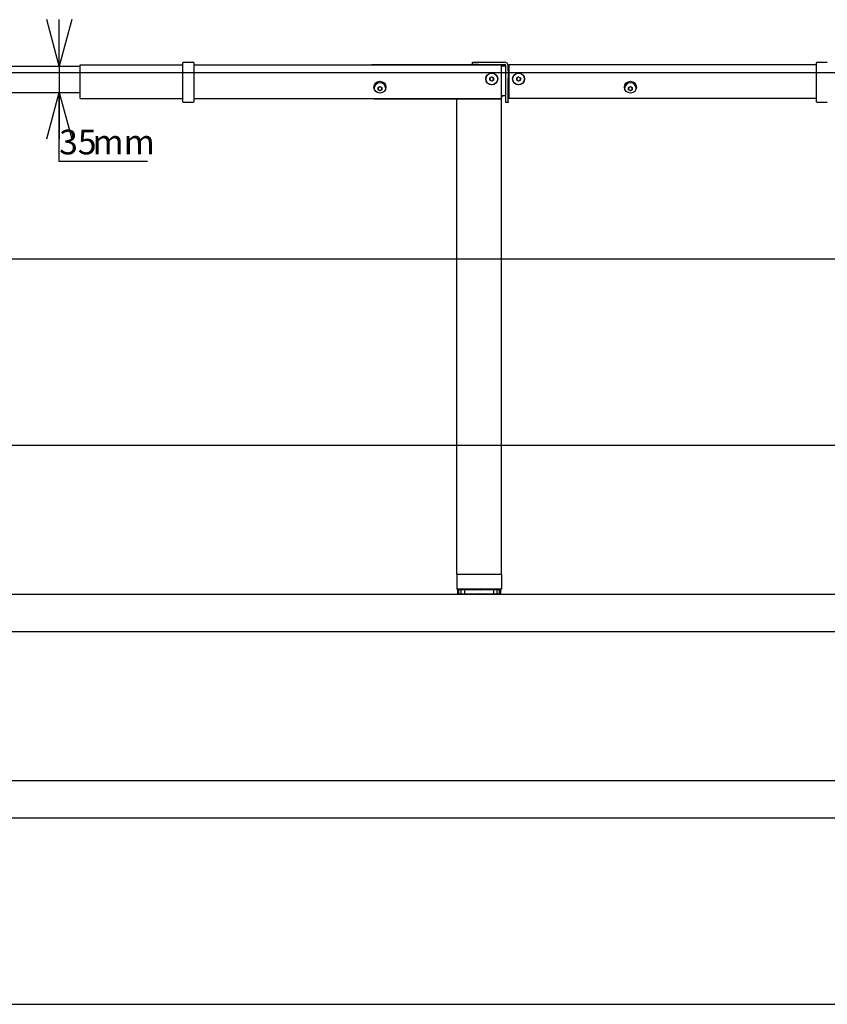
# Model space of a CAD drawing. Extents: x 0 to 7425, y 0 to 5250.
# Drawn here: x 2146 to 3229, y 350 to 1671 of the extents above; entities that cross this region are included whole.
import ezdxf

# ---------------------------------------------------------------- set-up
doc = ezdxf.new("R2010")
doc.units = 0
doc.header["$LTSCALE"] = 25
doc.layers.get('0').update_dxf_attribs({"linetype": 'CONTINUOUS'})
doc.layers.add('DOLD_REFERENS_RAM___LINJER', color=1, linetype='CONTINUOUS')
doc.styles.add('SLDTEXTSTYLE0', font='TXT', dxfattribs={"width": 0.7})
doc.dimstyles.new('SLDDIMSTYLE2', dxfattribs={"dimtxt": 39.6875, "dimasz": 62.5, "dimexe": 0, "dimexo": 0.0625, "dimgap": 9.921875, "dimtad": 0, "dimtih": 1, "dimtoh": 1, "dimdec": 0, "dimrnd": 1e-09, "dimzin": 12, "dimtxsty": 'SLDTEXTSTYLE0', "dimblk1": 'OPEN30', "dimblk2": 'OPEN30', "dimsah": 1, "dimcen": 0.09, "dimazin": 3, "dimtfac": 1, "dimtmove": 0, "dimatfit": 3, "dimtolj": 1, "dimtzin": 12})

# ---------------------------------------------------------------- blocks, each defined once
blk = doc.blocks.new('_OPEN30')
at = {"color": 0, "linetype": 'BYBLOCK'}
for p, q in [((-1, 0.267949), (0, 0)), ((0, 0), (-1, -0.267949)), ((0, 0), (-1, 0))]:
    blk.add_line(p, q, dxfattribs=at)
blk = doc.blocks.new('_D_6')
at = {"color": 7, "linetype": 'CONTINUOUS'}
for p, q in [((2198.5, 1608.2), (2198.5, 1670.7)), ((2198.5, 1608.2), (2198.5, 1573.2)), ((2198.5, 1480.5), (2198.5, 1573.2)), ((2317.1, 1480.5), (2198.5, 1480.5))]:
    blk.add_line(p, q, dxfattribs=at)
at = {"color": 7, "linetype": 'CONTINUOUS', "xscale": 62.5, "yscale": 62.5}
for p, rotation in [((2198.5, 1608.2), 270.0000000000002), ((2198.5, 1573.2), 90.00000000000021)]:
    blk.add_blockref('_OPEN30', p, dxfattribs=dict(at, rotation=rotation))
at = {"color": 7, "linetype": 'CONTINUOUS', "char_height": 33.07, "attachment_point": 1, "style": 'SLDTEXTSTYLE0'}
for s, insert in [('35', (2198.5, 1523.1)), ('mm', (2243.2, 1523.1))]:
    blk.add_mtext(s, dxfattribs=dict(at, insert=insert))

msp = doc.modelspace()

# ---------------------------------------------------------------- linework, layer by layer
at = {"color": 7, "linetype": 'CONTINUOUS'}
for p, q in [((2364.125, 1612.445), (2364.125, 1612.864)), ((2364.125, 1607.164), (2364.125, 1612.445)), ((2378.625, 1613.364), (2364.625, 1613.364)), ((2379.125, 1612.864), (2379.125, 1612.445)), ((2379.125, 1612.445), (2379.125, 1607.164)), ((2752.625, 1610.664), (2752.625, 1613.664)), ((2752.625, 1613.664), (2760.625, 1613.664)), ((2760.625, 1613.664), (2795.625, 1613.664)), ((3214.125, 1612.445), (3214.125, 1612.864)), ((3214.125, 1607.164), (3214.125, 1612.445)), ((3228.625, 1613.364), (3214.625, 1613.364)), ((1947.143, 1608.164), (2226.625, 1608.164)), ((2226.625, 1607.164), (2226.625, 1610.164)), ((2226.625, 1610.164), (2364.125, 1610.164)), ((2226.625, 1568.164), (2226.625, 1607.164)), ((2364.125, 1561.638), (2364.125, 1607.164)), ((2379.125, 1610.164), (2791.625, 1610.164)), ((2379.125, 1607.164), (2379.125, 1561.638)), ((2617.625, 1610.664), (2617.625, 1610.164)), ((2617.625, 1610.664), (2752.625, 1610.664)), ((2760.625, 1610.664), (2752.625, 1610.664)), ((2760.625, 1610.664), (2795.625, 1610.664)), ((2791.625, 1607.164), (2791.625, 1610.164)), ((2797.625, 1608.164), (2791.625, 1608.164)), ((2791.625, 1568.164), (2791.625, 1607.164)), ((2792.625, 1610.664), (2792.625, 1608.164)), ((2792.625, 1609.164), (2793.625, 1609.164)), ((2793.625, 1609.164), (2793.625, 1608.164)), ((2797.625, 1602.175), (2797.625, 1608.664)), ((2797.625, 1592.303), (2797.625, 1602.175)), ((2800.625, 1602.175), (2800.625, 1608.664)), ((2801.625, 1608.164), (2800.625, 1608.164)), ((2800.625, 1602.175), (2800.625, 1592.303)), ((3214.125, 1610.164), (2801.625, 1610.164)), ((2801.625, 1610.164), (2801.625, 1607.164)), ((2801.625, 1607.164), (2801.625, 1568.164)), ((3214.125, 1561.638), (3214.125, 1607.164)), ((2776.115, 1592.613), (2778.625, 1594.062)), ((2776.115, 1589.715), (2776.115, 1592.613)), ((2778.625, 1588.265), (2776.115, 1589.715)), ((2778.625, 1594.062), (2781.135, 1592.613)), ((2781.135, 1589.715), (2778.625, 1588.265)), ((2781.135, 1592.613), (2781.135, 1589.715)), ((2797.625, 1560.306), (2797.625, 1592.303)), ((2800.625, 1560.306), (2800.625, 1592.303)), ((2812.115, 1592.613), (2814.625, 1594.062)), ((2812.115, 1589.715), (2812.115, 1592.613)), ((2814.625, 1588.265), (2812.115, 1589.715)), ((2814.625, 1594.062), (2817.135, 1592.613)), ((2817.135, 1589.715), (2814.625, 1588.265)), ((2817.135, 1592.613), (2817.135, 1589.715)), ((1947.143, 1573.164), (2226.625, 1573.164)), ((2626.115, 1579.613), (2628.625, 1581.062)), ((2626.115, 1576.715), (2626.115, 1579.613)), ((2628.625, 1575.265), (2626.115, 1576.715)), ((2628.625, 1581.062), (2631.135, 1579.613)), ((2631.135, 1576.715), (2628.625, 1575.265)), ((2631.135, 1579.613), (2631.135, 1576.715)), ((2962.115, 1579.613), (2964.625, 1581.062)), ((2962.115, 1576.715), (2962.115, 1579.613)), ((2964.625, 1575.265), (2962.115, 1576.715)), ((2964.625, 1581.062), (2967.135, 1579.613)), ((2967.135, 1576.715), (2964.625, 1575.265)), ((2967.135, 1579.613), (2967.135, 1576.715)), ((2226.625, 1565.164), (2226.625, 1568.164)), ((2226.625, 1565.164), (2364.125, 1565.164)), ((2364.125, 1560.638), (2364.125, 1561.638)), ((2364.625, 1560.138), (2378.625, 1560.138)), ((2379.125, 1565.164), (2791.625, 1565.164)), ((2379.125, 1561.638), (2379.125, 1560.638)), ((2731.625, 1564.164), (2623.125, 1564.164)), ((2731.625, 1564.164), (2731.792, 1565.164)), ((2731.625, 927.164), (2731.625, 1564.164)), ((2734.125, 1564.164), (2731.625, 1564.164)), ((2789.125, 1564.164), (2734.125, 1564.164)), ((2791.625, 1564.164), (2789.125, 1564.164)), ((2791.625, 1564.164), (2791.458, 1565.164)), ((2791.625, 1569.164), (2797.625, 1569.164)), ((2791.625, 1565.164), (2791.625, 1568.164)), ((2791.625, 927.164), (2791.625, 1564.164)), ((2797.625, 1559.664), (2797.625, 1560.306)), ((2800.625, 1559.664), (2797.625, 1559.664)), ((2800.625, 1569.164), (2801.625, 1569.164)), ((2800.625, 1560.306), (2800.625, 1559.664)), ((2801.625, 1568.164), (2801.625, 1565.164)), ((3214.125, 1565.164), (2801.625, 1565.164)), ((3214.125, 1560.638), (3214.125, 1561.638)), ((3214.625, 1560.138), (3228.625, 1560.138)), ((2731.625, 927.164), (2731.625, 907.164)), ((2731.625, 927.164), (2791.625, 927.164)), ((2791.625, 927.164), (2791.625, 907.164)), ((2731.625, 907.164), (2791.625, 907.164)), ((2732.673, 905.667), (2732.673, 900.66)), ((2733.142, 906.164), (2733.858, 906.164)), ((2733.858, 900.164), (2733.142, 900.164)), ((2733.858, 906.164), (2734.367, 906.164)), ((2733.858, 900.164), (2734.367, 900.164)), ((2734.072, 905.817), (2734.072, 900.51)), ((2734.367, 906.164), (2736.466, 906.164)), ((2736.466, 900.164), (2734.367, 900.164)), ((2736.466, 906.164), (2737.326, 906.164)), ((2736.466, 900.164), (2737.326, 900.164)), ((2737.314, 905.932), (2737.314, 900.396)), ((2737.326, 906.164), (2737.453, 906.164)), ((2737.452, 900.164), (2737.326, 900.164)), ((2737.449, 906.164), (2740.789, 906.164)), ((2740.789, 900.164), (2737.449, 900.164)), ((2740.789, 906.164), (2741.68, 906.164)), ((2740.789, 900.164), (2741.68, 900.164)), ((2741.68, 906.164), (2742.18, 906.164)), ((2742.18, 900.164), (2741.68, 900.164)), ((2742.18, 906.164), (2746.532, 906.164)), ((2742.18, 906.035), (2742.18, 900.292)), ((2746.532, 900.164), (2742.18, 900.164)), ((2746.532, 906.164), (2747.392, 906.164)), ((2746.532, 900.164), (2747.392, 900.164)), ((2747.392, 906.164), (2748.004, 906.164)), ((2748.004, 900.164), (2747.392, 900.164)), ((2748.004, 906.164), (2748.235, 906.164)), ((2748.004, 900.164), (2748.235, 900.164)), ((2748.235, 906.164), (2753.303, 906.164)), ((2753.303, 900.164), (2748.235, 900.164)), ((2753.303, 906.164), (2754.074, 906.164)), ((2753.303, 900.164), (2754.074, 900.164)), ((2754.074, 906.164), (2754.757, 906.164)), ((2754.757, 900.164), (2754.074, 900.164)), ((2754.757, 906.164), (2755.203, 906.164)), ((2754.757, 900.164), (2755.203, 900.164)), ((2755.203, 906.164), (2760.642, 906.164)), ((2760.642, 900.164), (2755.203, 900.164)), ((2756.625, 906.414), (2756.375, 906.164)), ((2757.453, 906.994), (2756.625, 906.414)), ((2756.625, 906.414), (2766.625, 906.414)), ((2757.21, 907.164), (2757.453, 906.994)), ((2757.453, 906.994), (2765.797, 906.994)), ((2760.642, 906.164), (2761.271, 906.164)), ((2760.642, 900.164), (2761.271, 900.164)), ((2761.271, 906.164), (2761.979, 906.164)), ((2761.979, 900.164), (2761.271, 900.164)), ((2761.979, 906.164), (2762.608, 906.164)), ((2761.979, 900.164), (2762.608, 900.164)), ((2762.608, 906.164), (2768.047, 906.164)), ((2768.047, 900.164), (2762.608, 900.164)), ((2765.797, 906.994), (2766.04, 907.164)), ((2766.625, 906.414), (2765.797, 906.994)), ((2766.875, 906.164), (2766.625, 906.414)), ((2768.047, 906.164), (2768.492, 906.164)), ((2768.047, 900.164), (2768.492, 900.164)), ((2768.492, 906.164), (2769.175, 906.164)), ((2769.175, 900.164), (2768.492, 900.164)), ((2769.175, 906.164), (2769.946, 906.164)), ((2769.175, 900.164), (2769.946, 900.164)), ((2769.946, 906.164), (2775.015, 906.164)), ((2775.015, 900.164), (2769.946, 900.164)), ((2775.015, 906.164), (2775.246, 906.164)), ((2775.015, 900.164), (2775.246, 900.164)), ((2775.246, 906.164), (2775.858, 906.164)), ((2775.858, 900.164), (2775.246, 900.164)), ((2775.858, 906.164), (2776.718, 906.164)), ((2775.858, 900.164), (2776.718, 900.164)), ((2776.718, 906.164), (2781.07, 906.164)), ((2781.07, 900.164), (2776.718, 900.164)), ((2781.07, 906.164), (2781.57, 906.164)), ((2781.07, 906.035), (2781.07, 900.292)), ((2781.57, 900.164), (2781.07, 900.164)), ((2781.57, 906.164), (2782.461, 906.164)), ((2781.57, 900.164), (2782.461, 900.164)), ((2782.461, 906.164), (2785.8, 906.164)), ((2785.8, 900.164), (2782.461, 900.164)), ((2785.924, 900.164), (2785.796, 900.164)), ((2785.797, 906.164), (2785.924, 906.164)), ((2785.924, 906.164), (2786.784, 906.164)), ((2785.924, 900.164), (2786.784, 900.164)), ((2785.935, 900.395), (2785.935, 905.931)), ((2786.784, 906.164), (2788.883, 906.164)), ((2788.883, 900.164), (2786.784, 900.164)), ((2788.883, 906.164), (2789.392, 906.164)), ((2788.883, 900.164), (2789.392, 900.164)), ((2789.178, 900.511), (2789.178, 905.818)), ((2789.392, 906.164), (2790.108, 906.164)), ((2790.108, 900.164), (2789.392, 900.164)), ((2790.577, 900.66), (2790.577, 905.667)), ((350, 650), (7075, 650))]:
    msp.add_line(p, q, dxfattribs=at)
for centre, radius in [((2778.625, 1591.164), 8), ((2778.625, 1591.164), 7.785), ((2814.625, 1591.164), 8), ((2814.625, 1591.164), 7.785), ((2628.625, 1580.164), 8), ((2964.625, 1580.164), 8)]:
    msp.add_circle(centre, radius, dxfattribs=at)
for centre, radius, start, end in [((2364.625, 1612.864), 0.5, 90, 180), ((2378.625, 1612.864), 0.5, 0, 90), ((2795.625, 1608.664), 5, 0, 90), ((3214.625, 1612.864), 0.5, 90, 180), ((2795.625, 1608.664), 2, 0, 90), ((2628.625, 1578.164), 7.785, 0, 178.88454), ((2778.625, 1591.164), 2.51, 120, 180), ((2778.625, 1591.164), 2.51, 180, 240), ((2778.625, 1591.164), 2.51, 60, 120), ((2778.625, 1591.164), 2.51, 240, 300), ((2778.625, 1591.164), 2.51, 0, 60), ((2778.625, 1591.164), 2.51, 300, 0), ((2814.625, 1591.164), 2.51, 120, 180), ((2814.625, 1591.164), 2.51, 180, 240), ((2814.625, 1591.164), 2.51, 60, 120), ((2814.625, 1591.164), 2.51, 240, 300), ((2814.625, 1591.164), 2.51, 0, 60), ((2814.625, 1591.164), 2.51, 300, 0), ((2964.625, 1578.164), 7.785, 0, 178.884518), ((2628.625, 1578.164), 2.51, 120, 180), ((2628.625, 1578.164), 2.51, 180, 240), ((2628.625, 1578.164), 2.51, 60, 120), ((2628.625, 1578.164), 2.51, 240, 300), ((2628.625, 1578.164), 2.51, 0, 60), ((2628.625, 1578.164), 2.51, 300, 0), ((2964.625, 1578.164), 2.51, 120, 180), ((2964.625, 1578.164), 2.51, 180, 240), ((2964.625, 1578.164), 2.51, 60, 120), ((2964.625, 1578.164), 2.51, 240, 300), ((2964.625, 1578.164), 2.51, 0, 60), ((2964.625, 1578.164), 2.51, 300, 0), ((2364.625, 1560.638), 0.5, 180, 270), ((2378.625, 1560.638), 0.5, 270, 0), ((2623.125, 1571.164), 7, 238.997281, 270), ((2786.625, 1571.164), 7, 315.584691, 343.39845), ((3214.625, 1560.638), 0.5, 180, 270)]:
    msp.add_arc(centre, radius, start, end, dxfattribs=at)
for points, knots in [([(2732.674, 905.664), (2732.674, 905.665), (2732.671, 905.741), (2732.688, 905.877), (2732.781, 905.988), (2732.82, 906.035)], [0, 0, 0, 0, 0.00807298, 0.5828457, 1, 1, 1, 1]), ([(2732.82, 900.292), (2732.778, 900.344), (2732.686, 900.456), (2732.671, 900.591), (2732.674, 900.663), (2732.674, 900.664)], [0, 0, 0, 0, 0.45313325, 0.99192709, 1, 1, 1, 1]), ([(2732.82, 906.035), (2732.873, 906.075), (2732.974, 906.15), (2733.088, 906.159), (2733.142, 906.164)], [0, 0, 0, 0, 0.53025129, 1, 1, 1, 1]), ([(2733.142, 900.164), (2733.134, 900.164), (2733.052, 900.165), (2732.938, 900.196), (2732.847, 900.27), (2732.82, 900.292)], [0, 0, 0, 0, 0.07416131, 0.7207826, 1, 1, 1, 1]), ([(2733.463, 906.035), (2733.409, 905.984), (2733.29, 905.872), (2733.239, 905.737), (2733.224, 905.665), (2733.224, 905.664)], [0, 0, 0, 0, 0.45325609, 0.99195768, 1, 1, 1, 1]), ([(2733.224, 900.664), (2733.224, 900.663), (2733.24, 900.586), (2733.293, 900.451), (2733.413, 900.339), (2733.463, 900.292)], [0, 0, 0, 0, 0.00804322, 0.58284377, 1, 1, 1, 1]), ([(2733.858, 906.164), (2733.848, 906.164), (2733.748, 906.162), (2733.608, 906.132), (2733.497, 906.057), (2733.463, 906.035)], [0, 0, 0, 0, 0.07413157, 0.72078453, 1, 1, 1, 1]), ([(2733.463, 900.292), (2733.529, 900.252), (2733.653, 900.177), (2733.792, 900.168), (2733.858, 900.164)], [0, 0, 0, 0, 0.53032981, 1, 1, 1, 1]), ([(2734.097, 905.664), (2734.097, 905.665), (2734.073, 905.741), (2734.055, 905.877), (2734.114, 905.988), (2734.139, 906.035)], [0, 0, 0, 0, 0.00805215, 0.58284589, 1, 1, 1, 1]), ([(2734.139, 900.292), (2734.113, 900.344), (2734.055, 900.456), (2734.074, 900.591), (2734.097, 900.663), (2734.097, 900.664)], [0, 0, 0, 0, 0.453231524, 0.991948272, 1, 1, 1, 1]), ([(2734.139, 906.035), (2734.177, 906.075), (2734.249, 906.15), (2734.329, 906.159), (2734.367, 906.164)], [0, 0, 0, 0, 0.5304211, 1, 1, 1, 1]), ([(2734.367, 900.164), (2734.361, 900.164), (2734.304, 900.165), (2734.222, 900.196), (2734.158, 900.27), (2734.139, 900.292)], [0, 0, 0, 0, 0.07404475, 0.72081875, 1, 1, 1, 1]), ([(2736.026, 906.035), (2735.963, 905.984), (2735.825, 905.872), (2735.742, 905.737), (2735.709, 905.665), (2735.709, 905.664)], [0, 0, 0, 0, 0.45329754, 0.99195568, 1, 1, 1, 1]), ([(2735.709, 900.664), (2735.709, 900.663), (2735.744, 900.586), (2735.829, 900.451), (2735.968, 900.339), (2736.026, 900.292)], [0, 0, 0, 0, 0.00804544, 0.5828781, 1, 1, 1, 1]), ([(2736.466, 906.164), (2736.455, 906.164), (2736.344, 906.162), (2736.187, 906.132), (2736.064, 906.057), (2736.026, 906.035)], [0, 0, 0, 0, 0.074058239, 0.720741124, 1, 1, 1, 1]), ([(2736.026, 900.292), (2736.1, 900.252), (2736.238, 900.177), (2736.393, 900.168), (2736.466, 900.164)], [0, 0, 0, 0, 0.53042945, 1, 1, 1, 1]), ([(2737.397, 905.664), (2737.396, 905.665), (2737.354, 905.742), (2737.301, 905.877), (2737.322, 905.988), (2737.332, 906.035)], [0, 0, 0, 0, 0.00803515, 0.5828138, 1, 1, 1, 1]), ([(2737.332, 900.292), (2737.322, 900.344), (2737.302, 900.456), (2737.357, 900.591), (2737.396, 900.663), (2737.397, 900.664)], [0, 0, 0, 0, 0.45331082, 0.99196528, 1, 1, 1, 1]), ([(2737.332, 906.035), (2737.351, 906.075), (2737.388, 906.15), (2737.43, 906.159), (2737.449, 906.164)], [0, 0, 0, 0, 0.53042253, 1, 1, 1, 1]), ([(2737.449, 900.164), (2737.446, 900.164), (2737.417, 900.165), (2737.375, 900.196), (2737.342, 900.27), (2737.332, 900.292)], [0, 0, 0, 0, 0.07407498, 0.72080639, 1, 1, 1, 1]), ([(2740.334, 906.035), (2740.266, 905.984), (2740.118, 905.872), (2740.009, 905.736), (2739.961, 905.665), (2739.96, 905.664)], [0, 0, 0, 0, 0.45333174, 0.99191656, 1, 1, 1, 1]), ([(2739.96, 900.664), (2739.961, 900.663), (2740.012, 900.586), (2740.123, 900.451), (2740.271, 900.339), (2740.334, 900.292)], [0, 0, 0, 0, 0.00808443, 0.58286687, 1, 1, 1, 1]), ([(2740.789, 906.164), (2740.718, 906.159), (2740.633, 906.154), (2740.478, 906.113), (2740.399, 906.071), (2740.334, 906.035)], [0, 0, 0, 0, 0.44236843, 0.53615099, 1, 1, 1, 1]), ([(2740.334, 900.292), (2740.349, 900.283), (2740.392, 900.256), (2740.515, 900.199), (2740.656, 900.167), (2740.765, 900.164), (2740.789, 900.164)], [0, 0, 0, 0, 0.114269325, 0.317661348, 0.845490627, 1, 1, 1, 1]), ([(2742.18, 906.035), (2742.18, 906.045), (2742.18, 906.101), (2742.18, 906.153), (2742.18, 906.161), (2742.18, 906.164)], [0, 0, 0, 0, 0.11292795, 0.65880971, 1, 1, 1, 1]), ([(2742.347, 905.664), (2742.346, 905.665), (2742.289, 905.742), (2742.204, 905.877), (2742.187, 905.988), (2742.18, 906.035)], [0, 0, 0, 0, 0.0080312, 0.5828445, 1, 1, 1, 1]), ([(2742.18, 900.292), (2742.188, 900.344), (2742.207, 900.456), (2742.292, 900.591), (2742.346, 900.663), (2742.347, 900.664)], [0, 0, 0, 0, 0.45330485, 0.991969236, 1, 1, 1, 1]), ([(2742.18, 900.164), (2742.18, 900.164), (2742.18, 900.164), (2742.18, 900.186), (2742.18, 900.264), (2742.18, 900.292)], [0, 0, 0, 0, 0.00199397, 0.63489332, 1, 1, 1, 1]), ([(2746.092, 906.035), (2746.024, 905.984), (2745.876, 905.872), (2745.749, 905.737), (2745.689, 905.665), (2745.688, 905.664)], [0, 0, 0, 0, 0.45331732, 0.99194553, 1, 1, 1, 1]), ([(2745.688, 900.664), (2745.689, 900.663), (2745.753, 900.586), (2745.882, 900.451), (2746.03, 900.339), (2746.092, 900.292)], [0, 0, 0, 0, 0.00805535, 0.5828098, 1, 1, 1, 1]), ([(2746.532, 906.164), (2746.521, 906.164), (2746.41, 906.162), (2746.253, 906.132), (2746.129, 906.057), (2746.092, 906.035)], [0, 0, 0, 0, 0.07407348, 0.72085063, 1, 1, 1, 1]), ([(2746.092, 900.292), (2746.165, 900.252), (2746.303, 900.177), (2746.459, 900.168), (2746.532, 900.164)], [0, 0, 0, 0, 0.53042945, 1, 1, 1, 1]), ([(2748.353, 906.035), (2748.333, 906.075), (2748.296, 906.15), (2748.254, 906.159), (2748.235, 906.164)], [0, 0, 0, 0, 0.53043641, 1, 1, 1, 1]), ([(2748.235, 900.164), (2748.238, 900.164), (2748.268, 900.165), (2748.31, 900.196), (2748.343, 900.27), (2748.353, 900.292)], [0, 0, 0, 0, 0.07407288, 0.72078588, 1, 1, 1, 1]), ([(2748.611, 905.664), (2748.61, 905.665), (2748.541, 905.741), (2748.431, 905.877), (2748.376, 905.988), (2748.353, 906.035)], [0, 0, 0, 0, 0.0080621, 0.58286328, 1, 1, 1, 1]), ([(2748.353, 900.292), (2748.378, 900.344), (2748.435, 900.456), (2748.546, 900.591), (2748.61, 900.663), (2748.611, 900.664)], [0, 0, 0, 0, 0.45330312, 0.99193825, 1, 1, 1, 1]), ([(2752.909, 906.035), (2752.846, 905.984), (2752.708, 905.872), (2752.571, 905.737), (2752.503, 905.665), (2752.502, 905.664)], [0, 0, 0, 0, 0.45323134, 0.99194856, 1, 1, 1, 1]), ([(2752.502, 900.664), (2752.503, 900.663), (2752.576, 900.586), (2752.714, 900.451), (2752.851, 900.339), (2752.909, 900.292)], [0, 0, 0, 0, 0.00805244, 0.582846, 1, 1, 1, 1]), ([(2753.303, 906.164), (2753.293, 906.164), (2753.194, 906.162), (2753.053, 906.132), (2752.942, 906.057), (2752.909, 906.035)], [0, 0, 0, 0, 0.07399478, 0.72080348, 1, 1, 1, 1]), ([(2752.909, 900.292), (2752.975, 900.252), (2753.098, 900.177), (2753.238, 900.168), (2753.303, 900.164)], [0, 0, 0, 0, 0.53031639, 1, 1, 1, 1]), ([(2755.43, 906.035), (2755.392, 906.075), (2755.321, 906.15), (2755.24, 906.159), (2755.203, 906.164)], [0, 0, 0, 0, 0.53036946, 1, 1, 1, 1]), ([(2755.203, 900.164), (2755.208, 900.164), (2755.266, 900.165), (2755.347, 900.196), (2755.411, 900.27), (2755.43, 900.292)], [0, 0, 0, 0, 0.07409862, 0.72081909, 1, 1, 1, 1]), ([(2755.762, 905.664), (2755.761, 905.665), (2755.685, 905.741), (2755.557, 905.877), (2755.468, 905.988), (2755.43, 906.035)], [0, 0, 0, 0, 0.00807994, 0.58284467, 1, 1, 1, 1]), ([(2755.43, 900.292), (2755.472, 900.344), (2755.562, 900.456), (2755.69, 900.591), (2755.761, 900.663), (2755.762, 900.664)], [0, 0, 0, 0, 0.45328614, 0.99192033, 1, 1, 1, 1]), ([(2760.32, 906.035), (2760.266, 905.984), (2760.148, 905.871), (2760.01, 905.737), (2759.938, 905.665), (2759.937, 905.664)], [0, 0, 0, 0, 0.45314386, 0.99199941, 1, 1, 1, 1]), ([(2759.937, 900.664), (2759.938, 900.663), (2760.015, 900.586), (2760.153, 900.451), (2760.27, 900.339), (2760.32, 900.292)], [0, 0, 0, 0, 0.00800137, 0.58285018, 1, 1, 1, 1]), ([(2760.642, 906.164), (2760.634, 906.164), (2760.552, 906.162), (2760.437, 906.132), (2760.347, 906.057), (2760.32, 906.035)], [0, 0, 0, 0, 0.074035102, 0.720837594, 1, 1, 1, 1]), ([(2760.32, 900.292), (2760.373, 900.252), (2760.474, 900.177), (2760.588, 900.168), (2760.642, 900.164)], [0, 0, 0, 0, 0.53021343, 1, 1, 1, 1]), ([(2762.93, 906.035), (2762.877, 906.075), (2762.775, 906.15), (2762.662, 906.159), (2762.608, 906.164)], [0, 0, 0, 0, 0.53021334, 1, 1, 1, 1]), ([(2762.608, 900.164), (2762.616, 900.164), (2762.698, 900.165), (2762.812, 900.196), (2762.903, 900.27), (2762.93, 900.292)], [0, 0, 0, 0, 0.074035747, 0.720757718, 1, 1, 1, 1]), ([(2763.313, 905.664), (2763.312, 905.665), (2763.234, 905.741), (2763.097, 905.877), (2762.98, 905.988), (2762.93, 906.035)], [0, 0, 0, 0, 0.0080764, 0.58285005, 1, 1, 1, 1]), ([(2762.93, 900.292), (2762.984, 900.344), (2763.102, 900.456), (2763.239, 900.591), (2763.312, 900.663), (2763.313, 900.664)], [0, 0, 0, 0, 0.45314409, 0.9919238, 1, 1, 1, 1]), ([(2767.82, 906.035), (2767.778, 905.984), (2767.688, 905.871), (2767.559, 905.737), (2767.489, 905.665), (2767.488, 905.664)], [0, 0, 0, 0, 0.45328784, 0.99199445, 1, 1, 1, 1]), ([(2767.488, 900.664), (2767.489, 900.663), (2767.564, 900.586), (2767.693, 900.451), (2767.782, 900.339), (2767.82, 900.292)], [0, 0, 0, 0, 0.0080064, 0.58284283, 1, 1, 1, 1]), ([(2768.047, 906.164), (2768.041, 906.164), (2767.984, 906.162), (2767.903, 906.132), (2767.839, 906.057), (2767.82, 906.035)], [0, 0, 0, 0, 0.074098601, 0.720818881, 1, 1, 1, 1]), ([(2767.82, 900.292), (2767.857, 900.252), (2767.929, 900.177), (2768.01, 900.168), (2768.047, 900.164)], [0, 0, 0, 0, 0.53036944, 1, 1, 1, 1]), ([(2770.341, 906.035), (2770.275, 906.075), (2770.151, 906.15), (2770.012, 906.159), (2769.946, 906.164)], [0, 0, 0, 0, 0.53041969, 1, 1, 1, 1]), ([(2769.946, 900.164), (2769.957, 900.164), (2770.056, 900.165), (2770.197, 900.196), (2770.308, 900.27), (2770.341, 900.292)], [0, 0, 0, 0, 0.0739948, 0.72080369, 1, 1, 1, 1]), ([(2770.748, 905.664), (2770.747, 905.665), (2770.674, 905.741), (2770.536, 905.877), (2770.399, 905.988), (2770.341, 906.035)], [0, 0, 0, 0, 0.00805215, 0.58284589, 1, 1, 1, 1]), ([(2770.341, 900.292), (2770.404, 900.344), (2770.541, 900.456), (2770.679, 900.591), (2770.747, 900.663), (2770.748, 900.664)], [0, 0, 0, 0, 0.453231524, 0.991948272, 1, 1, 1, 1]), ([(2774.897, 906.035), (2774.871, 905.984), (2774.815, 905.872), (2774.704, 905.737), (2774.64, 905.665), (2774.639, 905.664)], [0, 0, 0, 0, 0.45330318, 0.99193854, 1, 1, 1, 1]), ([(2774.639, 900.664), (2774.64, 900.663), (2774.709, 900.586), (2774.819, 900.451), (2774.874, 900.339), (2774.897, 900.292)], [0, 0, 0, 0, 0.00806239, 0.5828634, 1, 1, 1, 1]), ([(2775.015, 906.164), (2775.012, 906.164), (2774.982, 906.162), (2774.94, 906.132), (2774.907, 906.057), (2774.897, 906.035)], [0, 0, 0, 0, 0.074072854, 0.720785671, 1, 1, 1, 1]), ([(2774.897, 900.292), (2774.917, 900.252), (2774.954, 900.177), (2774.996, 900.168), (2775.015, 900.164)], [0, 0, 0, 0, 0.53043639, 1, 1, 1, 1]), ([(2777.158, 906.035), (2777.085, 906.075), (2776.946, 906.15), (2776.791, 906.159), (2776.718, 906.164)], [0, 0, 0, 0, 0.53042947, 1, 1, 1, 1]), ([(2776.718, 900.164), (2776.729, 900.164), (2776.84, 900.165), (2776.997, 900.196), (2777.121, 900.27), (2777.158, 900.292)], [0, 0, 0, 0, 0.07407351, 0.72085084, 1, 1, 1, 1]), ([(2777.562, 905.664), (2777.561, 905.665), (2777.497, 905.741), (2777.368, 905.877), (2777.22, 905.988), (2777.158, 906.035)], [0, 0, 0, 0, 0.008055639, 0.58277958, 1, 1, 1, 1]), ([(2777.158, 900.292), (2777.226, 900.344), (2777.373, 900.456), (2777.501, 900.591), (2777.561, 900.663), (2777.562, 900.664)], [0, 0, 0, 0, 0.453349714, 0.991944663, 1, 1, 1, 1]), ([(2781.07, 906.035), (2781.062, 905.984), (2781.043, 905.872), (2780.958, 905.737), (2780.904, 905.665), (2780.903, 905.664)], [0, 0, 0, 0, 0.45330497, 0.99196953, 1, 1, 1, 1]), ([(2780.903, 900.664), (2780.904, 900.663), (2780.961, 900.586), (2781.046, 900.451), (2781.063, 900.339), (2781.07, 900.292)], [0, 0, 0, 0, 0.00803149, 0.58284461, 1, 1, 1, 1]), ([(2781.07, 906.164), (2781.07, 906.156), (2781.07, 906.143), (2781.07, 906.064), (2781.07, 906.035)], [0, 0, 0, 0, 0.63586569, 1, 1, 1, 1]), ([(2781.07, 900.292), (2781.07, 900.273), (2781.07, 900.207), (2781.07, 900.168), (2781.07, 900.165), (2781.07, 900.164)], [0, 0, 0, 0, 0.236858706, 0.817352406, 1, 1, 1, 1]), ([(2782.916, 906.035), (2782.901, 906.045), (2782.812, 906.101), (2782.656, 906.153), (2782.515, 906.161), (2782.461, 906.164)], [0, 0, 0, 0, 0.11292795, 0.65880971, 1, 1, 1, 1]), ([(2782.461, 900.164), (2782.461, 900.164), (2782.562, 900.164), (2782.726, 900.186), (2782.865, 900.264), (2782.916, 900.292)], [0, 0, 0, 0, 0.00199396, 0.63495116, 1, 1, 1, 1]), ([(2783.29, 905.664), (2783.289, 905.665), (2783.238, 905.741), (2783.127, 905.877), (2782.979, 905.988), (2782.916, 906.035)], [0, 0, 0, 0, 0.00808414, 0.58286676, 1, 1, 1, 1]), ([(2782.916, 900.292), (2782.984, 900.344), (2783.132, 900.456), (2783.241, 900.591), (2783.289, 900.663), (2783.29, 900.664)], [0, 0, 0, 0, 0.45333162, 0.99191627, 1, 1, 1, 1]), ([(2785.8, 906.164), (2785.804, 906.164), (2785.833, 906.162), (2785.875, 906.132), (2785.908, 906.057), (2785.918, 906.035)], [0, 0, 0, 0, 0.07407496, 0.72080618, 1, 1, 1, 1]), ([(2785.918, 900.292), (2785.899, 900.252), (2785.862, 900.177), (2785.82, 900.168), (2785.8, 900.164)], [0, 0, 0, 0, 0.5304225, 1, 1, 1, 1]), ([(2785.918, 906.035), (2785.928, 905.984), (2785.948, 905.872), (2785.893, 905.737), (2785.854, 905.665), (2785.853, 905.664)], [0, 0, 0, 0, 0.45332019, 0.99196531, 1, 1, 1, 1]), ([(2785.853, 900.664), (2785.854, 900.663), (2785.896, 900.586), (2785.949, 900.451), (2785.928, 900.339), (2785.918, 900.292)], [0, 0, 0, 0, 0.00803544, 0.58281391, 1, 1, 1, 1]), ([(2787.224, 906.035), (2787.15, 906.075), (2787.012, 906.15), (2786.857, 906.159), (2786.784, 906.164)], [0, 0, 0, 0, 0.53042947, 1, 1, 1, 1]), ([(2786.784, 900.164), (2786.795, 900.164), (2786.906, 900.165), (2787.063, 900.196), (2787.186, 900.27), (2787.224, 900.292)], [0, 0, 0, 0, 0.074058262, 0.720741332, 1, 1, 1, 1]), ([(2787.541, 905.664), (2787.541, 905.665), (2787.506, 905.741), (2787.421, 905.877), (2787.282, 905.988), (2787.224, 906.035)], [0, 0, 0, 0, 0.00804515, 0.58287799, 1, 1, 1, 1]), ([(2787.224, 900.292), (2787.287, 900.344), (2787.425, 900.456), (2787.508, 900.591), (2787.541, 900.663), (2787.541, 900.664)], [0, 0, 0, 0, 0.45329749, 0.99195539, 1, 1, 1, 1]), ([(2788.883, 906.164), (2788.889, 906.164), (2788.946, 906.162), (2789.028, 906.132), (2789.092, 906.057), (2789.111, 906.035)], [0, 0, 0, 0, 0.07404473, 0.72081854, 1, 1, 1, 1]), ([(2789.111, 900.292), (2789.073, 900.252), (2789.001, 900.177), (2788.921, 900.168), (2788.883, 900.164)], [0, 0, 0, 0, 0.530421081, 1, 1, 1, 1]), ([(2789.111, 906.035), (2789.137, 905.984), (2789.195, 905.872), (2789.176, 905.737), (2789.153, 905.665), (2789.152, 905.664)], [0, 0, 0, 0, 0.45323134, 0.99194856, 1, 1, 1, 1]), ([(2789.152, 900.664), (2789.153, 900.663), (2789.177, 900.586), (2789.195, 900.451), (2789.136, 900.339), (2789.111, 900.292)], [0, 0, 0, 0, 0.00805244, 0.582846, 1, 1, 1, 1]), ([(2789.786, 906.035), (2789.721, 906.075), (2789.597, 906.15), (2789.457, 906.159), (2789.392, 906.164)], [0, 0, 0, 0, 0.530329831, 1, 1, 1, 1]), ([(2789.392, 900.164), (2789.402, 900.164), (2789.502, 900.165), (2789.642, 900.196), (2789.753, 900.27), (2789.786, 900.292)], [0, 0, 0, 0, 0.07413159, 0.72078474, 1, 1, 1, 1]), ([(2790.026, 905.664), (2790.026, 905.665), (2790.01, 905.742), (2789.957, 905.877), (2789.837, 905.988), (2789.786, 906.035)], [0, 0, 0, 0, 0.00804293, 0.58284366, 1, 1, 1, 1]), ([(2789.786, 900.292), (2789.841, 900.344), (2789.96, 900.456), (2790.011, 900.591), (2790.026, 900.663), (2790.026, 900.664)], [0, 0, 0, 0, 0.45325635, 0.99195739, 1, 1, 1, 1]), ([(2790.108, 906.164), (2790.116, 906.164), (2790.197, 906.162), (2790.312, 906.132), (2790.403, 906.057), (2790.43, 906.035)], [0, 0, 0, 0, 0.07407334, 0.72078184, 1, 1, 1, 1]), ([(2790.43, 900.292), (2790.377, 900.252), (2790.275, 900.177), (2790.161, 900.168), (2790.108, 900.164)], [0, 0, 0, 0, 0.53025139, 1, 1, 1, 1]), ([(2790.43, 906.035), (2790.472, 905.984), (2790.563, 905.872), (2790.58, 905.736), (2790.576, 905.665), (2790.576, 905.664)], [0, 0, 0, 0, 0.45313134, 0.99192391, 1, 1, 1, 1]), ([(2790.576, 900.664), (2790.576, 900.663), (2790.58, 900.586), (2790.562, 900.451), (2790.469, 900.339), (2790.43, 900.292)], [0, 0, 0, 0, 0.00807701, 0.58288058, 1, 1, 1, 1])]:
    msp.add_open_spline(points, degree=3, knots=knots, dxfattribs=at)
at = {"layer": 'DOLD_REFERENS_RAM___LINJER'}
for p, q in [((1600, 1600), (5825, 1600)), ((1350, 1350), (6075, 1350)), ((1100, 1100), (6325, 1100)), ((350, 900), (7075, 900)), ((850, 850), (6575, 850)), ((600, 600), (6825, 600))]:
    msp.add_line(p, q, dxfattribs=at)
at = {"layer": 'DOLD_REFERENS_RAM___LINJER', "linetype": 'CONTINUOUS'}
msp.add_line((350, 350), (7075, 350), dxfattribs=at)

# ---------------------------------------------------------------- dimensions: what is measured, and where the dimension line sits
at = {"color": 7, "linetype": 'CONTINUOUS'}
dim = msp.add_linear_dim(base=(2198.523, 1573.164), p1=(2479.346, 1608.164), p2=(2474.346, 1573.164), angle=90, text='<>mm', dimstyle='SLDDIMSTYLE2', dxfattribs=at)
dim.commit()
dim.dimension.update_dxf_attribs({"geometry": '_D_6', "text_midpoint": (2198.523, 1510.447), "dimtype": 160})

doc.saveas('drawing.dxf')
